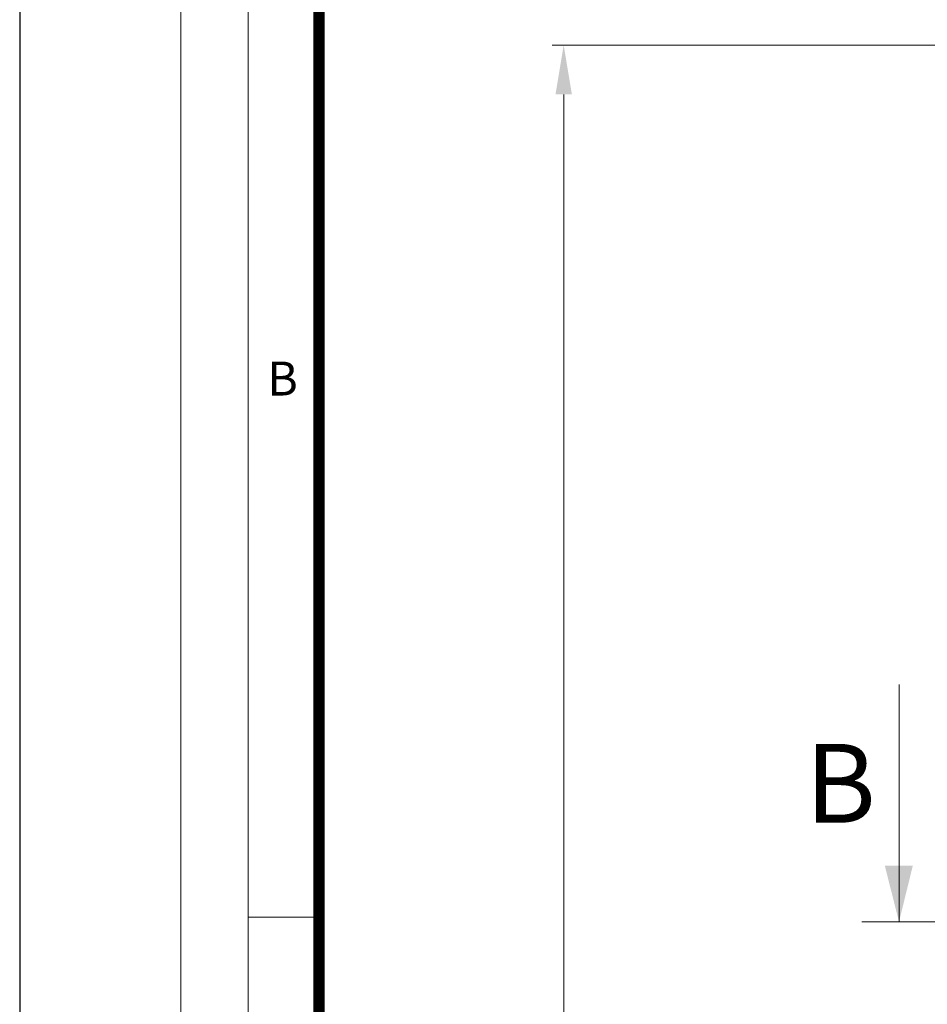
# Model space of a CAD drawing. Units: millimetres. Extents: x 717208 to 724594, y 523561 to 527724.
# Drawn here: x 717208 to 717760, y 526226 to 526826 of the extents above; entities that cross this region are included whole.
import ezdxf

# ---------------------------------------------------------------- set-up
doc = ezdxf.new("R2010")
doc.units = ezdxf.units.MM
doc.linetypes.add('PDF_IMPORT', pattern=[1, 0.8, -0.2])
doc.layers.get('0').update_dxf_attribs({"lineweight": 15})
doc.layers.get('Defpoints').update_dxf_attribs({"color": 72})
doc.layers.add('Defpoint', color=7, linetype='Continuous', plot=False)
for name, color, linetype in [('EvoRamisA4', 7, 'Continuous'), ('PDF_Geomertry', 7, 'Continuous'), ('PDF_Solid Fills', 7, 'Continuous')]:
    doc.layers.add(name, color=color, linetype=linetype)
doc.styles.add('ARIAL', font='ARIAL.TTF')
doc.styles.add('Izmeru teksts', font='arial.ttf')
doc.styles.add('Piezimes', font='arial.ttf', dxfattribs={"height": 80})
doc.dimstyles.get("Standard").update_dxf_attribs({"dimtxt": 70, "dimasz": 80, "dimexe": 30, "dimexo": 30, "dimgap": 50, "dimtad": 0, "dimtih": 1, "dimtoh": 1, "dimdec": 0, "dimzin": 0, "dimdsep": 46, "dimtxsty": 'Izmeru teksts', "dimcen": -50, "dimclrd": 109, "dimclre": 109, "dimclrt": 109, "dimadec": 0, "dimazin": 0, "dimtfac": 1, "dimtdec": 4, "dimtofl": 0, "dimtmove": 0, "dimatfit": 3, "dimfxl": 1, "dimtolj": 1, "dimtzin": 0, "dimlwd": 0, "dimlwe": 0, "dimarcsym": 0})

# ---------------------------------------------------------------- blocks, each defined once
blk = doc.blocks.new('*D11')
at = {"color": 109, "lineweight": 0}
for p, q in [((717795.59, 526810.27), (717531.96, 526810.27)), ((717538.96, 526780.27), (717538.96, 526192.46)), ((717538.96, 525534.65), (717538.96, 526122.46)), ((717789.42, 525504.65), (717531.96, 525504.65))]:
    blk.add_line(p, q, dxfattribs=at)
at = {"color": 109}
for points in [[(717543.96, 526780.27), (717533.96, 526780.27), (717538.96, 526810.27)], [(717533.96, 525534.65), (717543.96, 525534.65), (717538.96, 525504.65)]]:
    blk.add_solid(points, dxfattribs=at)
at = {"layer": 'Defpoints', "color": 0}
for p in [(717800.59, 526810.27), (717538.96, 525504.65), (717794.42, 525504.65)]:
    blk.add_point(p, dxfattribs=at)
at = {"color": 109, "insert": (717538.96, 526157.46), "char_height": 30, "attachment_point": 5, "style": 'Izmeru teksts'}
blk.add_mtext('\\A1;L', dxfattribs=at)

msp = doc.modelspace()

# ---------------------------------------------------------------- hatches: boundary and pattern name
at = {"layer": 'PDF_Solid Fills', "ltscale": 2}
msp.add_hatch(color=256, dxfattribs=at).paths.add_polyline_path([(717743.231, 526276.515), (717734.595, 526310.561), (717751.627, 526310.561)])

# ---------------------------------------------------------------- linework, layer by layer
at = {"layer": 'Defpoint', "color": 3}
msp.add_lwpolyline([(717207.546, 527723.776), (717207.546, 523561.182), (720150.794, 523561.182), (720150.794, 527723.776)], close=True, dxfattribs=at)
at = {"layer": 'EvoRamisA4', "color": 7, "linetype": 'Continuous', "lineweight": 5}
msp.add_line((717387.824, 526279.365), (717346.739, 526279.365), dxfattribs=at)
at = {"layer": 'EvoRamisA4', "color": 7, "linetype": 'Continuous', "lineweight": 18, "flags": 128}
for points in [[(717305.654, 523659.29), (720084.891, 523659.29), (720084.891, 527625.667), (717305.654, 527625.667)], [(717346.739, 523700.375), (720043.806, 523700.375), (720043.806, 527584.582), (717346.739, 527584.582)]]:
    msp.add_lwpolyline(points, close=True, dxfattribs=at)
at = {"layer": 'EvoRamisA4', "color": 7, "lineweight": 30, "const_width": 6.733}
msp.add_lwpolyline([(717389.877, 523743.513), (720000.668, 523743.513), (720000.668, 527541.445), (717389.877, 527541.445)], close=True, dxfattribs=at)
at = {"layer": 'PDF_Geomertry', "lineweight": 18}
msp.add_lwpolyline([(717743.231, 526420.954), (717743.231, 526276.515)], dxfattribs=at)
at = {"layer": 'PDF_Geomertry', "linetype": 'PDF_IMPORT', "lineweight": 18, "ltscale": 0.393122}
msp.add_lwpolyline([(717791.982, 526276.515), (717720.534, 526276.515)], dxfattribs=at)

# ---------------------------------------------------------------- texts
at = {"layer": 'EvoRamisA4', "color": 7, "insert": (717367.713, 526617.597), "char_height": 20.684, "attachment_point": 2, "line_spacing_factor": 0.962448, "style": 'ARIAL'}
msp.add_mtext('B', dxfattribs=at)

# ---------------------------------------------------------------- next in the draw order: texts
at = {"insert": (717686.137, 526384.792), "char_height": 48, "width": 41.36578, "attachment_point": 1, "style": 'Piezimes', "bg_fill": 2}
msp.add_mtext('B', dxfattribs=at)

# ---------------------------------------------------------------- next in the draw order: dimensions: what is measured, and where the dimension line sits
dim = msp.add_linear_dim(base=(717538.957, 525504.646), p1=(717800.592, 526810.271), p2=(717794.42, 525504.646), angle=90, text='L', dimstyle='Standard', override={"dimtxt": 30, "dimasz": 30, "dimexe": 7, "dimexo": 5, "dimgap": 20, "dimtxsty": 'Izmeru teksts'})
dim.commit()
dim.dimension.update_dxf_attribs({"geometry": '*D11', "text_midpoint": (717538.957, 526157.459), "dimtype": 160})

doc.saveas('drawing.dxf')
